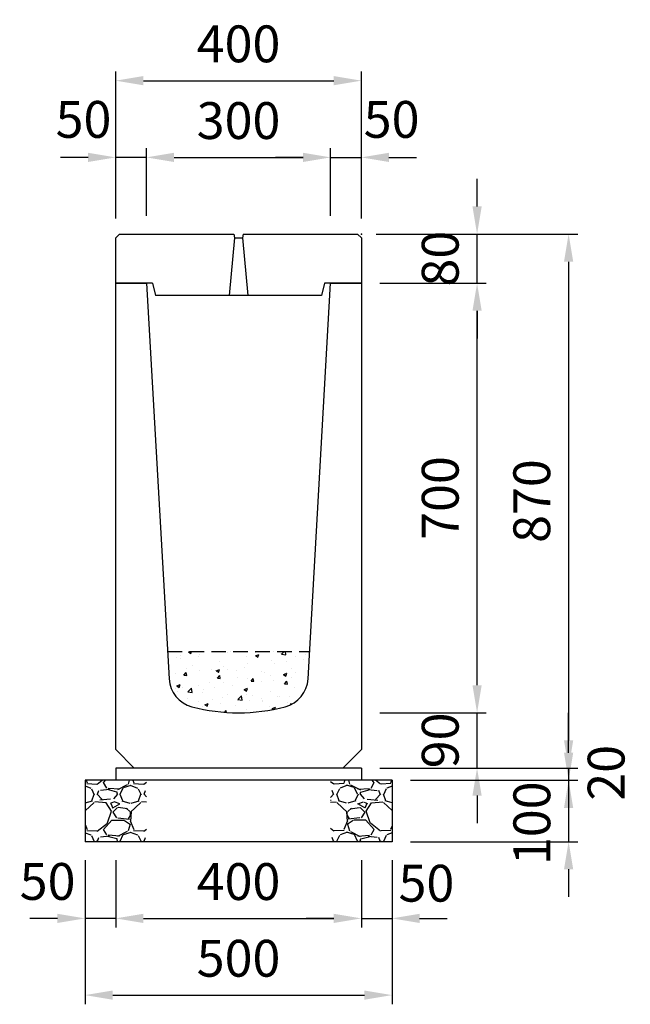
# Model space of a CAD drawing. Extents: x 0 to 17960, y 0 to 10134.
# Drawn here: x 724 to 1718, y 5295 to 6899 of the extents above; entities that cross this region are included whole.
import ezdxf

# ---------------------------------------------------------------- set-up
doc = ezdxf.new("R2010")
doc.units = 0
doc.header["$LTSCALE"] = 0.5
doc.linetypes.add('HIDDEN2', pattern=[4.7625, 3.175, -1.5875])
doc.layers.get('0').update_dxf_attribs({"linetype": 'CONTINUOUS'})
doc.layers.get('DEFPOINTS').update_dxf_attribs({"linetype": 'CONTINUOUS'})
doc.layers.add('寸法引出', color=2, linetype='CONTINUOUS')
doc.layers.add('鉄筋', color=4, linetype='CONTINUOUS')
doc.styles.add('SANWA', font='txt')
doc.dimstyles.new('SANWA', dxfattribs={"dimscale": 0, "dimtxt": 2, "dimasz": 1.5, "dimexe": 0.5, "dimexo": 1, "dimgap": 1, "dimtad": 1, "dimdec": 4, "dimdsep": 46, "dimtxsty": 'SANWA', "dimcen": 0, "dimclrd": 2, "dimclre": 2, "dimclrt": 2, "dimadec": 0, "dimazin": 0, "dimtfac": 1, "dimtdec": 4, "dimtix": 1, "dimtmove": 0, "dimatfit": 3, "dimfxl": 0, "dimtolj": 1, "dimtzin": 0, "dimarcsym": 0})

# ---------------------------------------------------------------- blocks, each defined once
blk = doc.blocks.new('*D65')
at = {"layer": 'DEFPOINTS', "color": 0}
for p in [(880, 5560), (1280, 5560), (1280, 5435)]:
    blk.add_point(p, dxfattribs=at)
at = {"layer": '寸法引出', "lineweight": -2}
for p, q in [((880, 5530), (880, 5420)), ((1280, 5530), (1280, 5420)), ((925, 5435), (1235, 5435))]:
    blk.add_line(p, q, dxfattribs=at)
at = {"layer": '寸法引出'}
for points in [[(925, 5442.5), (925, 5427.5), (880, 5435)], [(1235, 5442.5), (1235, 5427.5), (1280, 5435)]]:
    blk.add_solid(points, dxfattribs=at)
at = {"layer": '寸法引出', "insert": (1080, 5495), "char_height": 60, "attachment_point": 5, "style": 'SANWA'}
blk.add_mtext('\\A1;400', dxfattribs=at)
blk = doc.blocks.new('*D66')
at = {"layer": 'DEFPOINTS', "color": 0}
for p in [(1280, 5560), (1330, 5560), (1330, 5435)]:
    blk.add_point(p, dxfattribs=at)
at = {"layer": '寸法引出', "lineweight": -2}
for p, q in [((1280, 5530), (1280, 5420)), ((1330, 5530), (1330, 5420)), ((1235, 5435), (1190, 5435)), ((1280, 5435), (1330, 5435)), ((1375, 5435), (1420, 5435))]:
    blk.add_line(p, q, dxfattribs=at)
at = {"layer": '寸法引出'}
for points in [[(1235, 5442.5), (1235, 5427.5), (1280, 5435)], [(1375, 5442.5), (1375, 5427.5), (1330, 5435)]]:
    blk.add_solid(points, dxfattribs=at)
at = {"layer": '寸法引出', "insert": (1386, 5492.3), "char_height": 60, "attachment_point": 5, "style": 'SANWA'}
blk.add_mtext('\\A1;50', dxfattribs=at)
blk = doc.blocks.new('*D67')
at = {"layer": 'DEFPOINTS', "color": 0}
for p in [(830, 5560), (880, 5560), (830, 5435)]:
    blk.add_point(p, dxfattribs=at)
at = {"layer": '寸法引出', "lineweight": -2}
for p, q in [((830, 5530), (830, 5420)), ((880, 5530), (880, 5420)), ((785, 5435), (740, 5435)), ((880, 5435), (830, 5435)), ((925, 5435), (970, 5435))]:
    blk.add_line(p, q, dxfattribs=at)
at = {"layer": '寸法引出'}
for points in [[(785, 5442.5), (785, 5427.5), (830, 5435)], [(925, 5442.5), (925, 5427.5), (880, 5435)]]:
    blk.add_solid(points, dxfattribs=at)
at = {"layer": '寸法引出', "insert": (769, 5495.2), "char_height": 60, "attachment_point": 5, "style": 'SANWA'}
blk.add_mtext('\\A1;50', dxfattribs=at)
blk = doc.blocks.new('*D68')
at = {"layer": 'DEFPOINTS', "color": 0}
for p in [(830, 5560), (1330, 5560), (1330, 5310)]:
    blk.add_point(p, dxfattribs=at)
at = {"layer": '寸法引出', "lineweight": -2}
for p, q in [((830, 5530), (830, 5295)), ((1330, 5530), (1330, 5295)), ((875, 5310), (1285, 5310))]:
    blk.add_line(p, q, dxfattribs=at)
at = {"layer": '寸法引出'}
for points in [[(875, 5317.5), (875, 5302.5), (830, 5310)], [(1285, 5317.5), (1285, 5302.5), (1330, 5310)]]:
    blk.add_solid(points, dxfattribs=at)
at = {"layer": '寸法引出', "insert": (1080, 5370), "char_height": 60, "attachment_point": 5, "style": 'SANWA'}
blk.add_mtext('\\A1;500', dxfattribs=at)
blk = doc.blocks.new('*D69')
at = {"layer": 'DEFPOINTS', "color": 0}
for p in [(1280, 5680), (1330, 5660), (1617.6, 5660)]:
    blk.add_point(p, dxfattribs=at)
at = {"layer": '寸法引出', "lineweight": -2}
for p, q in [((1617.6, 5725), (1617.6, 5770)), ((1310, 5680), (1632.6, 5680)), ((1617.6, 5680), (1617.6, 5660)), ((1360, 5660), (1632.6, 5660)), ((1617.6, 5615), (1617.6, 5570))]:
    blk.add_line(p, q, dxfattribs=at)
at = {"layer": '寸法引出'}
for points in [[(1610.1, 5725), (1625.1, 5725), (1617.6, 5680)], [(1610.1, 5615), (1625.1, 5615), (1617.6, 5660)]]:
    blk.add_solid(points, dxfattribs=at)
at = {"layer": '寸法引出', "insert": (1678.7, 5672.2), "char_height": 60, "attachment_point": 5, "rotation": 90, "style": 'SANWA'}
blk.add_mtext('\\A1;20', dxfattribs=at)
blk = doc.blocks.new('*D70')
at = {"layer": 'DEFPOINTS', "color": 0}
for p in [(1330, 5660), (1330, 5560), (1617.6, 5560)]:
    blk.add_point(p, dxfattribs=at)
at = {"layer": '寸法引出', "lineweight": -2}
for p, q in [((1617.6, 5705), (1617.6, 5750)), ((1360, 5660), (1632.6, 5660)), ((1617.6, 5660), (1617.6, 5560)), ((1360, 5560), (1632.6, 5560)), ((1617.6, 5515), (1617.6, 5470))]:
    blk.add_line(p, q, dxfattribs=at)
at = {"layer": '寸法引出'}
for points in [[(1610.1, 5705), (1625.1, 5705), (1617.6, 5660)], [(1610.1, 5515), (1625.1, 5515), (1617.6, 5560)]]:
    blk.add_solid(points, dxfattribs=at)
at = {"layer": '寸法引出', "insert": (1557.7, 5590), "char_height": 60, "attachment_point": 5, "rotation": 90, "style": 'SANWA'}
blk.add_mtext('\\A1;100', dxfattribs=at)
blk = doc.blocks.new('*D130')
at = {"layer": 'DEFPOINTS', "color": 0}
for p in [(1230, 6675), (930, 6550), (1230, 6550)]:
    blk.add_point(p, dxfattribs=at)
at = {"layer": '寸法引出', "lineweight": -2}
for p, q in [((930, 6580), (930, 6690)), ((975, 6675), (1185, 6675)), ((1230, 6580), (1230, 6690))]:
    blk.add_line(p, q, dxfattribs=at)
at = {"layer": '寸法引出'}
for points in [[(975, 6682.5), (975, 6667.5), (930, 6675)], [(1185, 6682.5), (1185, 6667.5), (1230, 6675)]]:
    blk.add_solid(points, dxfattribs=at)
at = {"layer": '寸法引出', "insert": (1080, 6735), "char_height": 60, "attachment_point": 5, "style": 'SANWA'}
blk.add_mtext('\\A1;300', dxfattribs=at)
blk = doc.blocks.new('*D131')
at = {"layer": 'DEFPOINTS', "color": 0}
for p in [(1280, 6675), (1230, 6550), (1280, 6545.5)]:
    blk.add_point(p, dxfattribs=at)
at = {"layer": '寸法引出', "lineweight": -2}
for p, q in [((1185, 6675), (1140, 6675)), ((1230, 6580), (1230, 6690)), ((1230, 6675), (1280, 6675)), ((1280, 6575.5), (1280, 6690)), ((1325, 6675), (1370, 6675))]:
    blk.add_line(p, q, dxfattribs=at)
at = {"layer": '寸法引出'}
for points in [[(1185, 6682.5), (1185, 6667.5), (1230, 6675)], [(1325, 6682.5), (1325, 6667.5), (1280, 6675)]]:
    blk.add_solid(points, dxfattribs=at)
at = {"layer": '寸法引出', "insert": (1329.3, 6736.9), "char_height": 60, "attachment_point": 5, "style": 'SANWA'}
blk.add_mtext('\\A1;50', dxfattribs=at)
blk = doc.blocks.new('*D132')
at = {"layer": 'DEFPOINTS', "color": 0}
for p in [(880, 6675), (930, 6550), (880, 6545.5)]:
    blk.add_point(p, dxfattribs=at)
at = {"layer": '寸法引出', "lineweight": -2}
for p, q in [((835, 6675), (790, 6675)), ((880, 6575.5), (880, 6690)), ((930, 6675), (880, 6675)), ((930, 6580), (930, 6690)), ((975, 6675), (1020, 6675))]:
    blk.add_line(p, q, dxfattribs=at)
at = {"layer": '寸法引出'}
for points in [[(835, 6682.5), (835, 6667.5), (880, 6675)], [(975, 6682.5), (975, 6667.5), (930, 6675)]]:
    blk.add_solid(points, dxfattribs=at)
at = {"layer": '寸法引出', "insert": (827.5, 6736.9), "char_height": 60, "attachment_point": 5, "style": 'SANWA'}
blk.add_mtext('\\A1;50', dxfattribs=at)
blk = doc.blocks.new('*D133')
at = {"layer": 'DEFPOINTS', "color": 0}
for p in [(1280, 6800), (880, 6545.5), (1280, 6545.5)]:
    blk.add_point(p, dxfattribs=at)
at = {"layer": '寸法引出', "lineweight": -2}
for p, q in [((880, 6575.5), (880, 6815)), ((1280, 6575.5), (1280, 6815)), ((925, 6800), (1235, 6800))]:
    blk.add_line(p, q, dxfattribs=at)
at = {"layer": '寸法引出'}
for points in [[(925, 6807.5), (925, 6792.5), (880, 6800)], [(1235, 6807.5), (1235, 6792.5), (1280, 6800)]]:
    blk.add_solid(points, dxfattribs=at)
at = {"layer": '寸法引出', "insert": (1080, 6860), "char_height": 60, "attachment_point": 5, "style": 'SANWA'}
blk.add_mtext('\\A1;400', dxfattribs=at)
blk = doc.blocks.new('SA-1 300用蓋')
at = {"ltscale": 15}
for p, q in [((0, 74), (6, 80)), ((0, 0), (0, 74)), ((6, 80), (192.5, 80)), ((193.5, 74), (185, -20)), ((192.5, 80), (193.5, 74)), ((193.5, 74), (206.5, 74)), ((207.5, 80), (206.5, 74)), ((206.5, 74), (215, -20)), ((207.5, 80), (394, 80)), ((394, 80), (400, 74)), ((400, 74), (400, 0)), ((60, 0), (0, 0)), ((60, 0), (65, -20)), ((340, 0), (335, -20)), ((400, 0), (340, 0)), ((335, -20), (65, -20))]:
    blk.add_line(p, q, dxfattribs=at)
at = {"layer": 'DEFPOINTS', "color": 0, "linetype": 'ByBlock', "ltscale": 15}
for p in [(400, 62), (400, 62), (400, 62), (400, 24), (400, 24), (400, 24)]:
    blk.add_point(p, dxfattribs=at)
at = {"layer": '寸法引出', "ltscale": 15}
for p in [(400, 80), (400, 80), (400, 0), (400, 0)]:
    blk.add_point(p, dxfattribs=at)
blk = doc.blocks.new('*D150')
at = {"layer": 'DEFPOINTS', "color": 0}
for p in [(1280, 5770), (1468.5, 5770), (1280, 5680)]:
    blk.add_point(p, dxfattribs=at)
at = {"layer": '寸法引出', "lineweight": -2}
for p, q in [((1468.5, 5815), (1468.5, 5860)), ((1310, 5770), (1483.5, 5770)), ((1468.5, 5680), (1468.5, 5770)), ((1310, 5680), (1483.5, 5680)), ((1468.5, 5635), (1468.5, 5590))]:
    blk.add_line(p, q, dxfattribs=at)
at = {"layer": '寸法引出'}
for points in [[(1461, 5815), (1476, 5815), (1468.5, 5770)], [(1461, 5635), (1476, 5635), (1468.5, 5680)]]:
    blk.add_solid(points, dxfattribs=at)
at = {"layer": '寸法引出', "insert": (1408.5, 5725), "char_height": 60, "attachment_point": 5, "rotation": 90, "style": 'SANWA'}
blk.add_mtext('\\A1;90', dxfattribs=at)
blk = doc.blocks.new('*D151')
at = {"layer": 'DEFPOINTS', "color": 0}
for p in [(1280, 6470), (1468.5, 6470), (1280, 5770)]:
    blk.add_point(p, dxfattribs=at)
at = {"layer": '寸法引出', "lineweight": -2}
for p, q in [((1310, 6470), (1483.5, 6470)), ((1468.5, 5815), (1468.5, 6425)), ((1310, 5770), (1483.5, 5770))]:
    blk.add_line(p, q, dxfattribs=at)
at = {"layer": '寸法引出'}
for points in [[(1461, 6425), (1476, 6425), (1468.5, 6470)], [(1461, 5815), (1476, 5815), (1468.5, 5770)]]:
    blk.add_solid(points, dxfattribs=at)
at = {"layer": '寸法引出', "insert": (1408.5, 6120), "char_height": 60, "attachment_point": 5, "rotation": 90, "style": 'SANWA'}
blk.add_mtext('\\A1;700', dxfattribs=at)
blk = doc.blocks.new('*D152')
at = {"layer": 'DEFPOINTS', "color": 0}
for p in [(1274, 6550), (1468.5, 6550), (1280, 6470)]:
    blk.add_point(p, dxfattribs=at)
at = {"layer": '寸法引出', "lineweight": -2}
for p, q in [((1468.5, 6595), (1468.5, 6640)), ((1304, 6550), (1483.5, 6550)), ((1468.5, 6470), (1468.5, 6550)), ((1310, 6470), (1483.5, 6470)), ((1468.5, 6425), (1468.5, 6380))]:
    blk.add_line(p, q, dxfattribs=at)
at = {"layer": '寸法引出'}
for points in [[(1461, 6595), (1476, 6595), (1468.5, 6550)], [(1461, 6425), (1476, 6425), (1468.5, 6470)]]:
    blk.add_solid(points, dxfattribs=at)
at = {"layer": '寸法引出', "insert": (1408.5, 6510), "char_height": 60, "attachment_point": 5, "rotation": 90, "style": 'SANWA'}
blk.add_mtext('\\A1;80', dxfattribs=at)
blk = doc.blocks.new('*D153')
at = {"layer": 'DEFPOINTS', "color": 0}
for p in [(1274, 6550), (1280, 5680), (1617.6, 5680)]:
    blk.add_point(p, dxfattribs=at)
at = {"layer": '寸法引出', "lineweight": -2}
for p, q in [((1304, 6550), (1632.6, 6550)), ((1617.6, 6505), (1617.6, 5725)), ((1310, 5680), (1632.6, 5680))]:
    blk.add_line(p, q, dxfattribs=at)
at = {"layer": '寸法引出'}
for points in [[(1610.1, 6505), (1625.1, 6505), (1617.6, 6550)], [(1610.1, 5725), (1625.1, 5725), (1617.6, 5680)]]:
    blk.add_solid(points, dxfattribs=at)
at = {"layer": '寸法引出', "insert": (1557.6, 6115), "char_height": 60, "attachment_point": 5, "rotation": 90, "style": 'SANWA'}
blk.add_mtext('\\A1;870', dxfattribs=at)

msp = doc.modelspace()

# ---------------------------------------------------------------- hatches: boundary and pattern name
at = {"layer": '鉄筋'}
h = msp.add_hatch(dxfattribs=at)
h.set_pattern_fill('AR-CONC', color=256, scale=0.3)
h.set_pattern_definition([(50, (-12640, 144), (54.6554, -4.78173), [5.715, -62.865]), (355, (-12640, 144), (-10.57303, 57.31705), [4.572, -50.29218]), (100.45144, (-12635.445, 143.6), (44.08237, 52.53533), [4.857, -53.42707]), (46.1842, (-12640, 159.24), (81.3237, -12.6127), [8.5725, -94.2975]), (96.63556, (-12633.22, 158.19), (71.22124, 74.22784), [7.2855, -80.1407]), (351.18415, (-12640, 159.24), (71.22124, 74.22784), [6.858, -75.4379]), (21, (-12632.38, 155.43), (45.48432, -30.67956), [5.715, -62.865]), (326, (-12632.38, 155.43), (18.5406, 55.2564), [4.572, -50.292]), (71.45144, (-12628.59, 152.873), (64.02493, 24.57683), [4.857, -53.42698]), (37.5, (-12640, 144), (0.92658, 25.366512), [0, -49.6824, 0, -51.054, 0, -50.4825]), (7.5, (-12640, 144), (20.0459, 30.05417), [0, -29.1084, 0, -48.5394, 0, -19.2405]), (327.5, (-12656.993, 144), (40.677179, -1.718623), [0, -19.05, 0, -59.436, 0, -78.867]), (317.5, (-12664.613, 144), (44.438754, 7.62795), [0, -24.765, 0, -39.4716, 0, -56.007])])
h.paths.add_polyline_path([(964.28571, 5870), (966.84124, 5825.27838, 0.3252898611), (1004.11176, 5779.75704, 0.1285711859), (1155.88824, 5779.75704, 0.3252898611), (1193.15876, 5825.27838), (1195.71429, 5870)])
h = msp.add_hatch(dxfattribs=at)
h.set_pattern_fill('GRAVEL', color=256, scale=3, style=0)
h.set_pattern_definition([(228.0128, (-1098.886, -1373.8), (-609.600518, -685.8008427), [10.2516, -1014.915]), (184.9697, (-1105.744, -1381.42), (914.4014792, 76.1994623), [17.59215, -1741.62]), (132.5104, (-1123.27, -1382.944), (761.9994455, -838.2008188), [12.40446, -1228.041]), (267.2737, (-1152.988, -1401.994), (76.1996691, 1523.9995096), [16.02015, -1585.992]), (292.8337, (-1153.75, -1417.996), (-381.0010817, 914.4005199), [15.709, -1555.194]), (357.2737, (-1147.654, -1432.474), (-1523.9995096, 76.1996691), [16.02015, -1585.992]), (37.6942, (-1131.652, -1433.236), (-990.6006258, -761.9993207), [21.1858, -2097.393]), (72.2553, (-1114.888, -1420.282), (533.401067, 1676.4004862), [20.0016, -1980.159]), (121.4296, (-1108.792, -1401.232), (-609.600157, 990.5988348), [16.0744, -1591.365]), (175.2364, (-1117.174, -1387.516), (838.1993416, -76.199285), [18.3514, -899.217]), (222.3974, (-1135.462, -1385.992), (-914.4000275, -838.1989095), [23.73234, -2349.504]), (138.8141, (-1077.55, -1402.756), (-533.39966, 457.199297), [8.10015, -801.918]), (171.4692, (-1083.646, -1397.422), (990.5984879, -152.400384), [15.41046, -1525.638]), (225, (-1098.886, -1395.136), (-2e-14, -76.19995), [10.7763, -96.9867]), (203.1986, (-1104.22, -1385.992), (381.001285, 152.400668), [5.8032, -574.518]), (291.8014, (-1109.554, -1388.278), (-76.200053, 228.600147), [8.207, -402.144]), (30.9638, (-1106.506, -1395.898), (228.599759, 152.400119), [13.3296, -430.989]), (161.5651, (-1095.076, -1389.04), (152.40007, -76.19989), [9.6386, -231.327]), (16.3895, (-1153.75, -1388.278), (762.0004204, 228.5995245), [13.50264, -1336.764]), (70.3462, (-1140.796, -1384.468), (-304.7991507, -838.1988147), [11.328, -1121.466]), (293.1986, (-1095.076, -1373.8), (-152.400668, 381.001285), [11.6064, -568.716]), (343.6105, (-1090.504, -1384.468), (-762.0004204, 228.5995245), [13.50264, -1336.764]), (339.444, (-1153.75, -1435.522), (-381.000473, 152.399815), [13.02105, -638.031]), (294.7751, (-1141.558, -1440.094), (-380.999112, 838.1996108), [10.91016, -1080.108]), (66.8014, (-1094.314, -1450), (152.400668, 381.001285), [11.6064, -568.716]), (17.354, (-1089.742, -1439.332), (-990.6000535, -304.7995403), [12.7735, -1264.572]), (69.444, (-1131.652, -1450), (-152.399815, -381.000473), [6.51054, -644.544]), (101.3099, (-1098.886, -1450), (-76.199624, 304.799024), [3.88545, -384.66]), (165.9638, (-1099.648, -1446.19), (228.60016, -76.19987), [15.709, -298.4715]), (186.009, (-1114.888, -1442.38), (761.9988763, 76.199822), [14.558, -1441.242]), (303.6901, (-1106.506, -1402.756), (-76.200026, 152.39985), [10.9897, -263.7534]), (353.1572, (-1100.41, -1411.9), (1295.4005357, -152.4006825), [19.1867, -1899.48]), (60.9454, (-1081.36, -1414.186), (-304.799291, -533.398728), [7.84524, -776.682]), (90, (-1077.55, -1407.33), (-76.2, 76.2), [4.572, -71.628]), (120.2564, (-1116.412, -1440.094), (304.799354, -533.399731), [10.586, -1048.017]), (48.0128, (-1121.746, -1430.95), (609.600518, 685.8008427), [20.5033, -1004.664]), (0, (-1108.03, -1415.71), (76.2, 76.2), [19.812, -56.388]), (325.3048, (-1088.218, -1415.71), (-761.9986797, 533.4000507), [12.0483, -1192.779]), (254.0546, (-1078.312, -1422.568), (-76.200194, -304.800726), [11.0949, -543.651]), (207.646, (-1081.36, -1433.236), (-1447.7994915, -762.0004792), [18.06435, -1788.375]), (175.4261, (-1097.362, -1441.618), (-990.6002281, 76.1996313), [19.1109, -1891.974]), (175.4261, (-1097.362, -1441.618), (-990.6002281, 76.1996313), [19.1109, -1891.974])])
h.paths.add_polyline_path([(930, 5660), (830, 5660), (830, 5560), (930, 5560)])
h = msp.add_hatch(dxfattribs=at)
h.set_pattern_fill('GRAVEL', color=256, scale=3, style=0)
h.set_pattern_definition([(311.9872, (3258.886, -1373.8), (609.600518, -685.8008427), [10.2516, -1014.915]), (355.0303, (3265.744, -1381.42), (-914.4014792, 76.1994623), [17.59215, -1741.62]), (47.4896, (3283.27, -1382.944), (-761.9994455, -838.2008188), [12.40446, -1228.041]), (272.7263, (3312.988, -1401.994), (-76.1996691, 1523.9995096), [16.02015, -1585.992]), (247.1663, (3313.75, -1417.996), (381.0010817, 914.4005199), [15.709, -1555.194]), (182.7263, (3307.654, -1432.474), (1523.9995096, 76.1996691), [16.02015, -1585.992]), (142.3058, (3291.652, -1433.236), (990.6006258, -761.9993207), [21.1858, -2097.393]), (107.7447, (3274.888, -1420.282), (-533.401067, 1676.4004862), [20.0016, -1980.159]), (58.5704, (3268.792, -1401.232), (609.600157, 990.5988348), [16.0744, -1591.365]), (4.7636, (3277.174, -1387.516), (-838.1993416, -76.199285), [18.3514, -899.217]), (317.6026, (3295.462, -1385.992), (914.4000275, -838.1989095), [23.73234, -2349.504]), (41.1859, (3237.55, -1402.756), (533.39966, 457.199297), [8.10015, -801.918]), (8.5308, (3243.646, -1397.422), (-990.5984879, -152.400384), [15.41046, -1525.638]), (315, (3258.886, -1395.136), (2e-14, -76.19995), [10.7763, -96.9867]), (336.8014, (3264.22, -1385.992), (-381.001285, 152.400668), [5.8032, -574.518]), (248.1986, (3269.554, -1388.278), (76.200053, 228.600147), [8.207, -402.144]), (149.0362, (3266.506, -1395.898), (-228.599759, 152.400119), [13.3296, -430.989]), (18.4349, (3255.076, -1389.04), (-152.40007, -76.19989), [9.6386, -231.327]), (163.6105, (3313.75, -1388.278), (-762.0004204, 228.5995245), [13.50264, -1336.764]), (109.6538, (3300.796, -1384.468), (304.7991507, -838.1988147), [11.328, -1121.466]), (246.8014, (3255.076, -1373.8), (152.400668, 381.001285), [11.6064, -568.716]), (196.3895, (3250.504, -1384.468), (762.0004204, 228.5995245), [13.50264, -1336.764]), (200.556, (3313.75, -1435.522), (381.000473, 152.399815), [13.02105, -638.031]), (245.2249, (3301.558, -1440.094), (380.999112, 838.1996108), [10.91016, -1080.108]), (113.1986, (3254.314, -1450), (-152.400668, 381.001285), [11.6064, -568.716]), (162.646, (3249.742, -1439.332), (990.6000535, -304.7995403), [12.7735, -1264.572]), (110.556, (3291.652, -1450), (152.399815, -381.000473), [6.51054, -644.544]), (78.6901, (3258.886, -1450), (76.199624, 304.799024), [3.88545, -384.66]), (14.0362, (3259.648, -1446.19), (-228.60016, -76.19987), [15.709, -298.4715]), (353.991, (3274.888, -1442.38), (-761.9988763, 76.199822), [14.558, -1441.242]), (236.3099, (3266.506, -1402.756), (76.200026, 152.39985), [10.9897, -263.7534]), (186.8428, (3260.41, -1411.9), (-1295.4005357, -152.4006825), [19.1867, -1899.48]), (119.0546, (3241.36, -1414.186), (304.799291, -533.398728), [7.84524, -776.682]), (90, (3237.55, -1407.33), (76.2, 76.2), [4.572, -71.628]), (59.7436, (3276.412, -1440.094), (-304.799354, -533.399731), [10.586, -1048.017]), (131.9872, (3281.746, -1430.95), (-609.600518, 685.8008427), [20.5033, -1004.664]), (180, (3268.03, -1415.71), (-76.2, 76.2), [19.812, -56.388]), (214.6952, (3248.218, -1415.71), (761.9986797, 533.4000507), [12.0483, -1192.779]), (285.9454, (3238.312, -1422.568), (76.200194, -304.800726), [11.0949, -543.651]), (332.354, (3241.36, -1433.236), (1447.7994915, -762.0004792), [18.06435, -1788.375]), (4.5739, (3257.362, -1441.618), (990.6002281, 76.1996313), [19.1109, -1891.974]), (4.5739, (3257.362, -1441.618), (990.6002281, 76.1996313), [19.1109, -1891.974])])
h.paths.add_polyline_path([(1230, 5660), (1330, 5660), (1330, 5560), (1230, 5560)])

# ---------------------------------------------------------------- linework, layer by layer
at = {"ltscale": 25}
for p, q in [((880, 5710), (880, 6470)), ((880, 6470), (930, 6470)), ((1230, 6470), (1280, 6470)), ((1280, 6470), (1280, 5710)), ((880, 5710), (910, 5680)), ((1280, 5710), (1250, 5680))]:
    msp.add_line(p, q, dxfattribs=at)
for p, q in [((930, 6470), (966.84124, 5825.27838)), ((1193.15876, 5825.27838), (1230, 6470)), ((880, 5680), (880, 5660)), ((1280, 5680), (1280, 5660)), ((830, 5660), (830, 5560)), ((1330, 5660), (1330, 5560))]:
    msp.add_line(p, q)
at = {"linetype": 'HIDDEN2', "ltscale": 15}
msp.add_line((964.28571, 5870), (1195.71429, 5870), dxfattribs=at)
at = {"ltscale": 20}
for p, q in [((1280, 5680), (880, 5680)), ((1330, 5660), (830, 5660)), ((1330, 5560), (830, 5560))]:
    msp.add_line(p, q, dxfattribs=at)
for centre, radius, start, end in [((1016.7598, 5828.13087), 50, 183.27048792, 255.34721403), ((1143.2402, 5828.13087), 50, 284.65278597, 356.72951208), ((1080, 6070), 300, 255.34721403, 284.65278597)]:
    msp.add_arc(centre, radius, start, end)
at = {"layer": 'DEFPOINTS', "color": 0, "linetype": 'ByBlock', "ltscale": 25}
msp.add_point((880, 5710), dxfattribs=at)

# ---------------------------------------------------------------- block references
msp.add_blockref('SA-1 300用蓋', (880, 6470))

# ---------------------------------------------------------------- dimensions: what is measured, and where the dimension line sits
at = {"layer": '寸法引出'}
for base, p1, p2, picture, middle in [((1280, 6800), (880, 6545.5), (1280, 6545.5), '*D133', (1080, 6860)), ((1230, 6675), (930, 6550), (1230, 6550), '*D130', (1080, 6735)), ((1330, 5310), (830, 5560), (1330, 5560), '*D68', (1080, 5370)), ((1280, 5435), (880, 5560), (1280, 5560), '*D65', (1080, 5495))]:
    dim = msp.add_linear_dim(base=base, p1=p1, p2=p2, dimstyle='SANWA', override={"dimscale": 30, "dimclrd": 256, "dimclre": 256, "dimclrt": 256, "dimtmove": 2}, dxfattribs=at)
    dim.commit()
    dim.dimension.update_dxf_attribs({"geometry": picture, "text_midpoint": middle})
for base, p1, p2, picture, middle in [((880, 6675), (930, 6550), (880, 6545.5), '*D132', (827.54082, 6736.89661)), ((1280, 6675), (1230, 6550), (1280, 6545.5), '*D131', (1329.3364, 6736.89661)), ((830, 5435), (880, 5560), (830, 5560), '*D67', (769.00832, 5495.18601)), ((1330, 5435), (1280, 5560), (1330, 5560), '*D66', (1386.04954, 5492.28909))]:
    dim = msp.add_linear_dim(base=base, p1=p1, p2=p2, dimstyle='SANWA', override={"dimscale": 30, "dimclrd": 256, "dimclre": 256, "dimclrt": 256, "dimtmove": 2}, dxfattribs=at)
    dim.commit()
    dim.dimension.update_dxf_attribs({"geometry": picture, "text_midpoint": middle, "dimtype": 160})
for base, p1, p2, picture, middle in [((1468.49697, 6550), (1280, 6470), (1274, 6550), '*D152', (1408.49697, 6510)), ((1617.63047, 5680), (1274, 6550), (1280, 5680), '*D153', (1557.63047, 6115)), ((1468.49697, 6470), (1280, 5770), (1280, 6470), '*D151', (1408.49697, 6120)), ((1468.49697, 5770), (1280, 5680), (1280, 5770), '*D150', (1408.49697, 5725))]:
    dim = msp.add_linear_dim(base=base, p1=p1, p2=p2, angle=90, dimstyle='SANWA', override={"dimscale": 30, "dimclrd": 256, "dimclre": 256, "dimclrt": 256, "dimtmove": 2}, dxfattribs=at)
    dim.commit()
    dim.dimension.update_dxf_attribs({"geometry": picture, "text_midpoint": middle})
for base, p1, p2, picture, middle in [((1617.63047, 5660), (1280, 5680), (1330, 5660), '*D69', (1678.69299, 5672.20152)), ((1617.63047, 5560), (1330, 5660), (1330, 5560), '*D70', (1557.74225, 5590.02398))]:
    dim = msp.add_linear_dim(base=base, p1=p1, p2=p2, angle=90, dimstyle='SANWA', override={"dimscale": 30, "dimclrd": 256, "dimclre": 256, "dimclrt": 256, "dimtmove": 2}, dxfattribs=at)
    dim.commit()
    dim.dimension.update_dxf_attribs({"geometry": picture, "text_midpoint": middle, "dimtype": 160})

doc.saveas('drawing.dxf')
